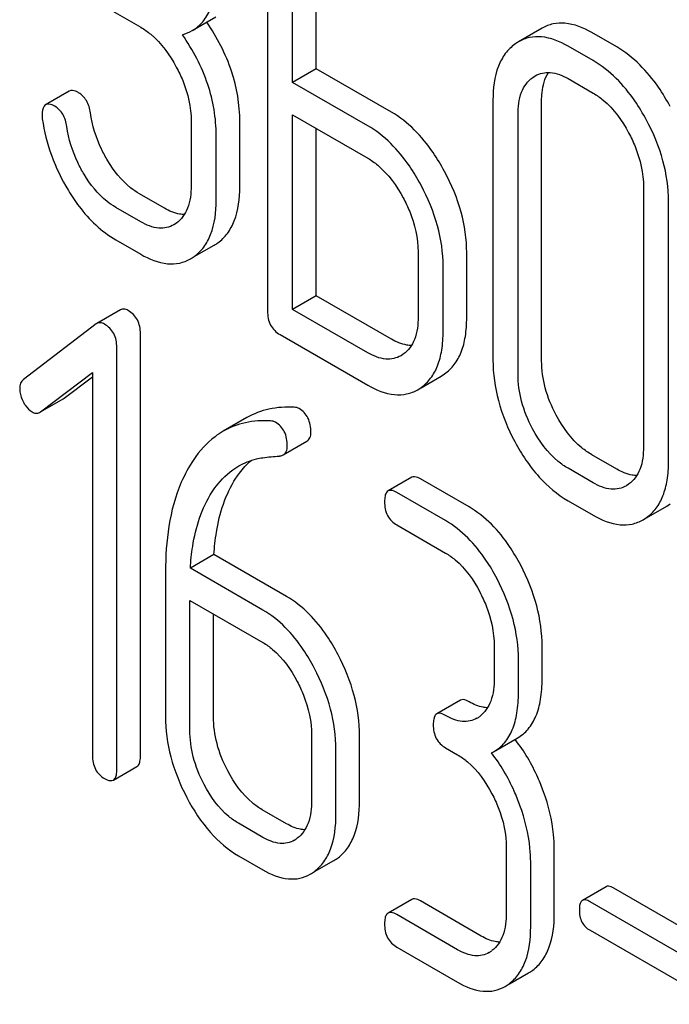
# Model space of a CAD drawing. Units: millimetres. Extents: x 0 to 6269, y -4 to 4433.
# Drawn here: x 4504 to 4509, y 2871 to 2879 of the extents above; entities that cross this region are included whole.
import ezdxf

# ---------------------------------------------------------------- set-up
doc = ezdxf.new("R2010")
doc.units = ezdxf.units.MM
doc.header["$LTSCALE"] = 344.776119
doc.layers.get('0').update_dxf_attribs({"linetype": 'CONTINUOUS'})

msp = doc.modelspace()

# ---------------------------------------------------------------- linework, layer by layer
at = {"color": 7, "linetype": 'Continuous'}
for p, q in [((4505.8241, 2880.5973), (4505.8241, 2876.8037)), ((4506.049, 2878.8595), (4506.049, 2880.3215)), ((4506.2611, 2878.982), (4506.2611, 2880.1991)), ((4504.3508, 2879.5481), (4504.686, 2879.3546)), ((4505.1483, 2879.3253), (4505.3604, 2879.4477)), ((4508.2905, 2879.3467), (4508.0784, 2879.2242)), ((4508.9602, 2879.1776), (4508.7352, 2879.3074)), ((4508.748, 2879.0551), (4508.5231, 2879.1849)), ((4506.2611, 2878.982), (4506.049, 2878.8595)), ((4506.9359, 2878.5924), (4506.2611, 2878.982)), ((4508.206, 2878.904), (4508.2279, 2878.9183)), ((4508.5231, 2878.8931), (4508.748, 2878.7633)), ((4506.7237, 2878.47), (4506.049, 2878.8595)), ((4504.0432, 2878.7817), (4503.831, 2878.6593)), ((4507.8483, 2878.6991), (4507.8483, 2876.3645)), ((4508.2854, 2876.3571), (4508.2854, 2878.6917)), ((4506.049, 2876.8197), (4506.049, 2878.5677)), ((4506.049, 2878.5677), (4506.7237, 2878.1781)), ((4508.0733, 2876.2347), (4508.0733, 2878.5692)), ((4505.1381, 2878.5129), (4505.1381, 2877.9293)), ((4505.5751, 2877.9219), (4505.5751, 2878.5055)), ((4506.2611, 2876.9422), (4506.2611, 2878.4452)), ((4505.363, 2877.7994), (4505.363, 2878.3831)), ((4509.2001, 2877.9186), (4509.2001, 2875.5841)), ((4504.8981, 2877.7291), (4504.6732, 2877.859)), ((4504.686, 2877.6067), (4504.461, 2877.7365)), ((4509.425, 2875.4542), (4509.425, 2877.7888)), ((4505.0054, 2877.5944), (4504.9832, 2877.5801)), ((4504.461, 2877.4447), (4504.686, 2877.3148)), ((4505.166, 2877.2933), (4505.3449, 2877.3966)), ((4507.1758, 2877.3364), (4507.1758, 2876.7528)), ((4507.6129, 2876.7454), (4507.6129, 2877.329)), ((4507.4008, 2876.6229), (4507.4008, 2877.2066)), ((4506.2611, 2876.9422), (4506.049, 2876.8197)), ((4506.9359, 2876.5526), (4506.2611, 2876.9422)), ((4504.5035, 2876.8158), (4504.2914, 2876.6933)), ((4506.7237, 2876.4302), (4506.049, 2876.8197)), ((4504.2849, 2876.689), (4503.6313, 2876.188)), ((4504.2914, 2876.6933), (4504.2849, 2876.689)), ((4504.6829, 2872.8085), (4504.6829, 2876.6021)), ((4505.9365, 2876.5928), (4506.7237, 2876.1383)), ((4504.4707, 2872.686), (4504.4707, 2876.4796)), ((4507.0426, 2876.4161), (4507.0229, 2876.4035)), ((4503.7843, 2875.8983), (4504.2521, 2876.2527)), ((4504.2521, 2876.2527), (4504.2521, 2872.8122)), ((4507.3845, 2876.22), (4507.4144, 2876.2392)), ((4503.9965, 2876.0208), (4504.2521, 2876.2145)), ((4507.2031, 2876.1152), (4507.3845, 2876.22)), ((4507.1724, 2876.0975), (4507.2023, 2876.1167)), ((4503.7846, 2875.8979), (4503.9897, 2876.0163)), ((4503.9897, 2876.0163), (4503.9965, 2876.0208)), ((4503.7775, 2875.8938), (4503.7843, 2875.8983)), ((4505.6377, 2875.8465), (4505.4256, 2875.724)), ((4505.9656, 2875.5115), (4506.1777, 2875.634)), ((4508.9602, 2875.3839), (4508.7352, 2875.5138)), ((4508.748, 2875.2615), (4508.5231, 2875.3913)), ((4507.1188, 2875.3104), (4506.9066, 2875.1879)), ((4507.634, 2875.0442), (4507.1968, 2875.2966)), ((4507.4219, 2874.9217), (4506.9847, 2875.1741)), ((4509.0669, 2875.2474), (4509.0471, 2875.2348)), ((4508.5231, 2875.0995), (4508.748, 2874.9697)), ((4509.2274, 2874.9465), (4509.4088, 2875.0513)), ((4509.4088, 2875.0513), (4509.4387, 2875.0705)), ((4509.1967, 2874.9288), (4509.2266, 2874.948)), ((4506.9847, 2874.8823), (4507.4219, 2874.6299)), ((4505.3431, 2874.6159), (4505.1309, 2874.4935)), ((4505.9945, 2874.2398), (4505.3431, 2874.6159)), ((4504.908, 2874.4617), (4504.908, 2873.1631)), ((4505.7824, 2874.1174), (4505.1309, 2874.4935)), ((4505.1266, 2873.0369), (4505.1266, 2874.2042)), ((4505.1266, 2874.2042), (4505.7824, 2873.8255)), ((4505.3387, 2873.1594), (4505.3387, 2874.0817)), ((4507.8591, 2873.7938), (4507.8591, 2873.502)), ((4508.2898, 2873.4983), (4508.2898, 2873.7901)), ((4508.0777, 2873.3758), (4508.0777, 2873.6676)), ((4507.556, 2873.3071), (4507.3438, 2873.1846)), ((4506.2196, 2872.9895), (4506.2196, 2872.4059)), ((4506.6503, 2872.4021), (4506.6503, 2872.9858)), ((4507.8541, 2872.8434), (4508.0662, 2872.9658)), ((4507.4219, 2872.879), (4507.5312, 2872.8159)), ((4506.4382, 2872.2797), (4506.4382, 2872.8633)), ((4507.835, 2872.8331), (4507.8541, 2872.8434)), ((4504.4395, 2872.5894), (4504.6516, 2872.7118)), ((4505.9945, 2872.1971), (4505.7759, 2872.3233)), ((4505.7824, 2872.0746), (4505.5638, 2872.2009)), ((4505.5638, 2871.909), (4505.7824, 2871.7828)), ((4507.9684, 2871.9798), (4507.9684, 2871.3962)), ((4508.3991, 2871.3925), (4508.3991, 2871.9761)), ((4506.2472, 2871.7666), (4506.4201, 2871.8664)), ((4508.187, 2871.27), (4508.187, 2871.8536)), ((4508.8638, 2871.6307), (4508.6517, 2871.5083)), ((4510.0845, 2870.9534), (4508.9325, 2871.6185)), ((4507.1188, 2871.5168), (4506.9066, 2871.3943)), ((4507.7433, 2871.1875), (4507.1968, 2871.503)), ((4509.8724, 2870.831), (4508.7204, 2871.4961)), ((4507.5312, 2871.065), (4506.9847, 2871.3805)), ((4508.7204, 2871.2393), (4509.8724, 2870.5742)), ((4506.9847, 2871.0887), (4507.5312, 2870.7732)), ((4507.9961, 2870.757), (4508.1689, 2870.8568))]:
    msp.add_line(p, q, dxfattribs=at)
for centre, radius, start, end in [((4508.269, 2878.8946), 0.3808, 120.04542, 125.79934), ((4505.1529, 2877.7285), 0.3835, 300.04836, 305.80225), ((4504.9407, 2877.606), 0.3835, 300.04836, 305.80225), ((4507.581, 2873.3585), 0.2466, 300.07907, 307.21951), ((4506.8132, 2871.9958), 1.5632, 37.75718, 37.876), ((4505.9414, 2872.2623), 0.2466, 300.07906, 307.21865), ((4506.2371, 2872.1824), 0.3651, 300.07423, 307.21436), ((4506.025, 2872.0599), 0.3651, 300.07423, 307.21436), ((4507.6903, 2871.2526), 0.2466, 300.07906, 307.21949), ((4507.9859, 2871.1727), 0.3651, 300.07423, 307.21436), ((4507.7738, 2871.0502), 0.3651, 300.07423, 307.21436)]:
    msp.add_arc(centre, radius, start, end, dxfattribs=at)
for points, knots in [([(4505.1483, 2879.3253), (4505.1837, 2879.3457), (4505.2499, 2879.4014), (4505.3179, 2879.5204), (4505.3563, 2879.6711), (4505.363, 2879.782), (4505.363, 2879.8421)], [0, 0, 0, 0, 0.209394, 0.432895, 0.691711, 1, 1, 1, 1]), ([(4504.686, 2879.3546), (4504.7178, 2879.3363), (4504.8498, 2879.243), (4504.946, 2879.1069), (4505.0048, 2878.9977)], [0, 0, 0, 0, 0.228265, 1, 1, 1, 1]), ([(4505.5751, 2878.5055), (4505.5751, 2878.6588), (4505.5213, 2878.9787), (4505.3714, 2879.2645), (4505.2784, 2879.4004)], [0, 0, 0, 0, 0.482037, 1, 1, 1, 1]), ([(4508.7352, 2879.3074), (4508.6618, 2879.3498), (4508.5454, 2879.3983), (4508.3878, 2879.3906), (4508.3208, 2879.3642), (4508.2905, 2879.3467)], [0, 0, 0, 0, 0.545436, 0.774959, 1, 1, 1, 1]), ([(4505.363, 2878.3831), (4505.363, 2878.5381), (4505.3078, 2878.8621), (4505.1544, 2879.1507), (4505.0593, 2879.2879)], [0, 0, 0, 0, 0.481608, 1, 1, 1, 1]), ([(4508.5231, 2879.1849), (4508.4497, 2879.2273), (4508.3332, 2879.2758), (4508.1757, 2879.2682), (4508.1087, 2879.2417), (4508.0784, 2879.2242)], [0, 0, 0, 0, 0.545436, 0.774959, 1, 1, 1, 1]), ([(4508.0463, 2879.2034), (4508.0133, 2879.1797), (4507.9528, 2879.1199), (4507.8644, 2878.9528), (4507.8483, 2878.8024), (4507.8483, 2878.6991)], [0, 0, 0, 0, 0.217456, 0.446948, 1, 1, 1, 1]), ([(4509.4387, 2878.6438), (4509.407, 2878.7029), (4509.2839, 2878.9089), (4509.1104, 2879.0908), (4508.9602, 2879.1776)], [0, 0, 0, 0, 0.27887, 1, 1, 1, 1]), ([(4505.0048, 2878.9977), (4505.0262, 2878.9579), (4505.0988, 2878.806), (4505.1381, 2878.6362), (4505.1381, 2878.5129)], [0, 0, 0, 0, 0.26816, 1, 1, 1, 1]), ([(4509.2266, 2878.5213), (4509.1948, 2878.5804), (4509.0718, 2878.7864), (4508.8983, 2878.9683), (4508.748, 2879.0551)], [0, 0, 0, 0, 0.27887, 1, 1, 1, 1]), ([(4508.0733, 2878.5692), (4508.0733, 2878.6373), (4508.0851, 2878.7637), (4508.1609, 2878.8716), (4508.206, 2878.904)], [0, 0, 0, 0, 0.550668, 1, 1, 1, 1]), ([(4508.2279, 2878.9183), (4508.2678, 2878.9413), (4508.3756, 2878.9638), (4508.4741, 2878.9214), (4508.5231, 2878.8931)], [0, 0, 0, 0, 0.4484, 1, 1, 1, 1]), ([(4508.2854, 2878.6917), (4508.2854, 2878.7171), (4508.2891, 2878.8054), (4508.312, 2878.8955), (4508.3457, 2878.9491)], [0, 0, 0, 0, 0.286636, 1, 1, 1, 1]), ([(4504.1266, 2878.7669), (4504.1183, 2878.7717), (4504.0935, 2878.7848), (4504.0598, 2878.7913), (4504.0432, 2878.7817)], [0, 0, 0, 0, 0.332638, 1, 1, 1, 1]), ([(4504.2334, 2878.5853), (4504.2279, 2878.6236), (4504.2083, 2878.6954), (4504.1556, 2878.7502), (4504.1266, 2878.7669)], [0, 0, 0, 0, 0.536819, 1, 1, 1, 1]), ([(4508.748, 2878.7633), (4508.7798, 2878.7449), (4508.9118, 2878.6516), (4509.0081, 2878.5156), (4509.0669, 2878.4063)], [0, 0, 0, 0, 0.228265, 1, 1, 1, 1]), ([(4503.831, 2878.6593), (4503.8257, 2878.6562), (4503.8012, 2878.6321), (4503.7998, 2878.5947), (4503.7998, 2878.5677)], [0, 0, 0, 0, 0.18635, 1, 1, 1, 1]), ([(4503.9145, 2878.6444), (4503.9062, 2878.6492), (4503.8814, 2878.6623), (4503.8477, 2878.6689), (4503.831, 2878.6593)], [0, 0, 0, 0, 0.332638, 1, 1, 1, 1]), ([(4504.0213, 2878.4628), (4504.0158, 2878.5012), (4503.9962, 2878.5729), (4503.9434, 2878.6277), (4503.9145, 2878.6444)], [0, 0, 0, 0, 0.536819, 1, 1, 1, 1]), ([(4503.8016, 2878.5315), (4503.8176, 2878.4201), (4503.8736, 2878.1958), (4503.975, 2877.9881), (4504.0355, 2877.8881)], [0, 0, 0, 0, 0.490397, 1, 1, 1, 1]), ([(4504.3888, 2878.1558), (4504.3685, 2878.1895), (4504.2957, 2878.3239), (4504.2495, 2878.4729), (4504.2334, 2878.5853)], [0, 0, 0, 0, 0.257139, 1, 1, 1, 1]), ([(4507.4144, 2878.0586), (4507.3827, 2878.1177), (4507.2596, 2878.3238), (4507.0861, 2878.5057), (4506.9359, 2878.5924)], [0, 0, 0, 0, 0.278871, 1, 1, 1, 1]), ([(4504.1766, 2878.0334), (4504.1561, 2878.0675), (4504.0834, 2878.2019), (4504.0373, 2878.351), (4504.0213, 2878.4628)], [0, 0, 0, 0, 0.260663, 1, 1, 1, 1]), ([(4507.2023, 2877.9362), (4507.1705, 2877.9953), (4507.0475, 2878.2013), (4506.874, 2878.3832), (4506.7237, 2878.47)], [0, 0, 0, 0, 0.278871, 1, 1, 1, 1]), ([(4509.425, 2877.7888), (4509.425, 2877.9118), (4509.3881, 2878.1676), (4509.2889, 2878.405), (4509.2266, 2878.5213)], [0, 0, 0, 0, 0.482412, 1, 1, 1, 1]), ([(4509.0669, 2878.4063), (4509.0884, 2878.3663), (4509.1614, 2878.2135), (4509.2001, 2878.0426), (4509.2001, 2877.9186)], [0, 0, 0, 0, 0.268319, 1, 1, 1, 1]), ([(4506.7237, 2878.1781), (4506.7555, 2878.1598), (4506.8875, 2878.0665), (4506.9838, 2877.9305), (4507.0426, 2877.8212)], [0, 0, 0, 0, 0.228264, 1, 1, 1, 1]), ([(4504.6732, 2877.859), (4504.6458, 2877.8748), (4504.5316, 2877.9531), (4504.4436, 2878.0648), (4504.3888, 2878.1558)], [0, 0, 0, 0, 0.229545, 1, 1, 1, 1]), ([(4504.461, 2877.7365), (4504.4337, 2877.7523), (4504.3195, 2877.8305), (4504.2315, 2877.9422), (4504.1766, 2878.0334)], [0, 0, 0, 0, 0.228801, 1, 1, 1, 1]), ([(4507.6129, 2877.329), (4507.6129, 2877.4512), (4507.5756, 2877.706), (4507.4767, 2877.9425), (4507.4144, 2878.0586)], [0, 0, 0, 0, 0.480907, 1, 1, 1, 1]), ([(4505.1381, 2877.9293), (4505.1381, 2877.8612), (4505.126, 2877.7349), (4505.0504, 2877.6269), (4505.0054, 2877.5944)], [0, 0, 0, 0, 0.550506, 1, 1, 1, 1]), ([(4505.3772, 2877.4175), (4505.4098, 2877.441), (4505.4699, 2877.5003), (4505.5587, 2877.6671), (4505.5751, 2877.8179), (4505.5751, 2877.9219)], [0, 0, 0, 0, 0.214925, 0.443602, 1, 1, 1, 1]), ([(4507.4008, 2877.2066), (4507.4008, 2877.3287), (4507.3634, 2877.5835), (4507.2646, 2877.82), (4507.2023, 2877.9362)], [0, 0, 0, 0, 0.480907, 1, 1, 1, 1]), ([(4504.0355, 2877.8881), (4504.0652, 2877.8389), (4504.1793, 2877.6678), (4504.3324, 2877.519), (4504.461, 2877.4447)], [0, 0, 0, 0, 0.278894, 1, 1, 1, 1]), ([(4505.165, 2877.295), (4505.1976, 2877.3185), (4505.2577, 2877.3778), (4505.3466, 2877.5446), (4505.363, 2877.6955), (4505.363, 2877.7994)], [0, 0, 0, 0, 0.214925, 0.443602, 1, 1, 1, 1]), ([(4507.0426, 2877.8212), (4507.064, 2877.7814), (4507.1366, 2877.6295), (4507.1758, 2877.4597), (4507.1758, 2877.3364)], [0, 0, 0, 0, 0.268159, 1, 1, 1, 1]), ([(4505.0776, 2877.6717), (4505.0634, 2877.6719), (4505.0002, 2877.6783), (4504.9406, 2877.7046), (4504.8981, 2877.7291)], [0, 0, 0, 0, 0.223561, 1, 1, 1, 1]), ([(4504.9832, 2877.5801), (4504.9431, 2877.5569), (4504.8342, 2877.5346), (4504.7354, 2877.5781), (4504.686, 2877.6067)], [0, 0, 0, 0, 0.447866, 1, 1, 1, 1]), ([(4504.686, 2877.3148), (4504.7596, 2877.2723), (4504.8761, 2877.2231), (4505.0345, 2877.2298), (4505.1021, 2877.2565), (4505.1327, 2877.2741)], [0, 0, 0, 0, 0.544265, 0.773808, 1, 1, 1, 1]), ([(4504.5714, 2876.8094), (4504.56, 2876.816), (4504.5375, 2876.826), (4504.5126, 2876.821), (4504.5035, 2876.8158)], [0, 0, 0, 0, 0.557931, 1, 1, 1, 1]), ([(4504.6829, 2876.6021), (4504.6829, 2876.644), (4504.6678, 2876.7286), (4504.6058, 2876.7896), (4504.5714, 2876.8094)], [0, 0, 0, 0, 0.513636, 1, 1, 1, 1]), ([(4505.8241, 2876.8037), (4505.8241, 2876.7607), (4505.8374, 2876.6738), (4505.9019, 2876.6128), (4505.9365, 2876.5928)], [0, 0, 0, 0, 0.5182, 1, 1, 1, 1]), ([(4504.3593, 2876.6869), (4504.3479, 2876.6935), (4504.3253, 2876.7036), (4504.3004, 2876.6986), (4504.2914, 2876.6933)], [0, 0, 0, 0, 0.557931, 1, 1, 1, 1]), ([(4504.4707, 2876.4796), (4504.4707, 2876.5215), (4504.4557, 2876.6061), (4504.3936, 2876.6671), (4504.3593, 2876.6869)], [0, 0, 0, 0, 0.513636, 1, 1, 1, 1]), ([(4507.1758, 2876.7528), (4507.1758, 2876.6842), (4507.1644, 2876.5572), (4507.0882, 2876.4482), (4507.0426, 2876.4161)], [0, 0, 0, 0, 0.551115, 1, 1, 1, 1]), ([(4507.4144, 2876.2392), (4507.4471, 2876.2624), (4507.5075, 2876.3214), (4507.5702, 2876.4387), (4507.6064, 2876.5833), (4507.6129, 2876.6888), (4507.6129, 2876.7454)], [0, 0, 0, 0, 0.213233, 0.440569, 0.698799, 1, 1, 1, 1]), ([(4507.2023, 2876.1167), (4507.235, 2876.1399), (4507.2954, 2876.1989), (4507.3581, 2876.3162), (4507.3942, 2876.4608), (4507.4008, 2876.5663), (4507.4008, 2876.6229)], [0, 0, 0, 0, 0.213233, 0.440569, 0.698799, 1, 1, 1, 1]), ([(4507.1165, 2876.495), (4507.1023, 2876.4952), (4507.0387, 2876.5015), (4506.9787, 2876.5279), (4506.9359, 2876.5526)], [0, 0, 0, 0, 0.223328, 1, 1, 1, 1]), ([(4507.0229, 2876.4035), (4506.9825, 2876.3802), (4506.8729, 2876.3578), (4506.7735, 2876.4015), (4506.7237, 2876.4302)], [0, 0, 0, 0, 0.447934, 1, 1, 1, 1]), ([(4507.8483, 2876.3645), (4507.8483, 2876.2417), (4507.8842, 2875.9856), (4507.9829, 2875.7476), (4508.0451, 2875.6308)], [0, 0, 0, 0, 0.481336, 1, 1, 1, 1]), ([(4508.417, 2875.8682), (4508.3753, 2875.9464), (4508.3092, 2876.105), (4508.2854, 2876.2757), (4508.2854, 2876.3571)], [0, 0, 0, 0, 0.52112, 1, 1, 1, 1]), ([(4508.2049, 2875.7458), (4508.1627, 2875.8248), (4508.0967, 2875.9834), (4508.0733, 2876.1542), (4508.0733, 2876.2347)], [0, 0, 0, 0, 0.52672, 1, 1, 1, 1]), ([(4503.6313, 2876.188), (4503.6206, 2876.1799), (4503.6022, 2876.1557), (4503.5985, 2876.1261), (4503.5985, 2876.1106)], [0, 0, 0, 0, 0.46436, 1, 1, 1, 1]), ([(4503.5985, 2876.1106), (4503.5985, 2876.1004), (4503.6014, 2876.0574), (4503.6161, 2876.0156), (4503.6313, 2875.9866)], [0, 0, 0, 0, 0.238766, 1, 1, 1, 1]), ([(4506.7237, 2876.1383), (4506.7978, 2876.0956), (4506.9149, 2876.0462), (4507.0739, 2876.0531), (4507.1417, 2876.0798), (4507.1724, 2876.0975)], [0, 0, 0, 0, 0.544892, 0.774345, 1, 1, 1, 1]), ([(4503.6313, 2875.9866), (4503.6365, 2875.9767), (4503.6566, 2875.9423), (4503.6852, 2875.9118), (4503.71, 2875.8974)], [0, 0, 0, 0, 0.28218, 1, 1, 1, 1]), ([(4503.71, 2875.8974), (4503.7206, 2875.8913), (4503.7435, 2875.8826), (4503.7679, 2875.8882), (4503.7775, 2875.8938)], [0, 0, 0, 0, 0.523341, 1, 1, 1, 1]), ([(4506.0642, 2875.9395), (4505.9884, 2875.9438), (4505.8394, 2875.9354), (4505.6993, 2875.882), (4505.6377, 2875.8465)], [0, 0, 0, 0, 0.516706, 1, 1, 1, 1]), ([(4506.2131, 2875.7157), (4506.2131, 2875.7593), (4506.2011, 2875.8443), (4506.1414, 2875.9088), (4506.1082, 2875.928)], [0, 0, 0, 0, 0.531903, 1, 1, 1, 1]), ([(4505.8521, 2875.817), (4505.7762, 2875.8213), (4505.6273, 2875.8129), (4505.4872, 2875.7595), (4505.4256, 2875.724)], [0, 0, 0, 0, 0.516706, 1, 1, 1, 1]), ([(4506.001, 2875.5932), (4506.001, 2875.6369), (4505.989, 2875.7218), (4505.9293, 2875.7864), (4505.896, 2875.8055)], [0, 0, 0, 0, 0.531903, 1, 1, 1, 1]), ([(4508.7352, 2875.5138), (4508.7038, 2875.5319), (4508.5719, 2875.624), (4508.4752, 2875.7591), (4508.417, 2875.8682)], [0, 0, 0, 0, 0.226747, 1, 1, 1, 1]), ([(4505.4256, 2875.724), (4505.4002, 2875.7094), (4505.2975, 2875.641), (4505.2135, 2875.5467), (4505.1608, 2875.4691)], [0, 0, 0, 0, 0.237748, 1, 1, 1, 1]), ([(4506.1777, 2875.634), (4506.1894, 2875.6407), (4506.2103, 2875.6666), (4506.2131, 2875.6984), (4506.2131, 2875.7157)], [0, 0, 0, 0, 0.437065, 1, 1, 1, 1]), ([(4508.5231, 2875.3913), (4508.4915, 2875.4096), (4508.3596, 2875.5017), (4508.263, 2875.6368), (4508.2049, 2875.7458)], [0, 0, 0, 0, 0.228201, 1, 1, 1, 1]), ([(4508.0451, 2875.6308), (4508.1056, 2875.5174), (4508.2391, 2875.3143), (4508.4261, 2875.1555), (4508.5231, 2875.0995)], [0, 0, 0, 0, 0.534173, 1, 1, 1, 1]), ([(4505.9656, 2875.5115), (4505.9772, 2875.5183), (4505.9981, 2875.5441), (4506.001, 2875.5759), (4506.001, 2875.5932)], [0, 0, 0, 0, 0.437065, 1, 1, 1, 1]), ([(4509.2001, 2875.5841), (4509.2001, 2875.5155), (4509.1887, 2875.3885), (4509.1125, 2875.2795), (4509.0669, 2875.2474)], [0, 0, 0, 0, 0.551116, 1, 1, 1, 1]), ([(4505.1608, 2875.4691), (4505.1173, 2875.4051), (4504.9509, 2875.0952), (4504.908, 2874.7337), (4504.908, 2874.4617)], [0, 0, 0, 0, 0.221425, 1, 1, 1, 1]), ([(4505.5398, 2875.3019), (4505.5498, 2875.3172), (4505.5898, 2875.3746), (4505.6369, 2875.4271), (4505.6757, 2875.4614)], [0, 0, 0, 0, 0.260597, 1, 1, 1, 1]), ([(4505.5649, 2875.412), (4505.6143, 2875.4405), (4505.6867, 2875.4692), (4505.762, 2875.4837), (4505.7813, 2875.4866)], [0, 0, 0, 0, 0.744173, 1, 1, 1, 1]), ([(4505.9303, 2875.5016), (4505.9336, 2875.5019), (4505.9458, 2875.5032), (4505.9579, 2875.5071), (4505.9656, 2875.5115)], [0, 0, 0, 0, 0.271594, 1, 1, 1, 1]), ([(4509.2266, 2874.948), (4509.2593, 2874.9712), (4509.3197, 2875.0302), (4509.3824, 2875.1475), (4509.4185, 2875.2921), (4509.425, 2875.3976), (4509.425, 2875.4542)], [0, 0, 0, 0, 0.213234, 0.440569, 0.6988, 1, 1, 1, 1]), ([(4505.3277, 2875.1794), (4505.3435, 2875.2036), (4505.4084, 2875.2938), (4505.4935, 2875.3708), (4505.5649, 2875.412)], [0, 0, 0, 0, 0.259089, 1, 1, 1, 1]), ([(4509.1408, 2875.3263), (4509.1266, 2875.3265), (4509.063, 2875.3328), (4509.0029, 2875.3592), (4508.9602, 2875.3839)], [0, 0, 0, 0, 0.22333, 1, 1, 1, 1]), ([(4505.3431, 2874.6159), (4505.3472, 2874.6834), (4505.3721, 2874.9207), (4505.4458, 2875.1583), (4505.5398, 2875.3019)], [0, 0, 0, 0, 0.282602, 1, 1, 1, 1]), ([(4507.1968, 2875.2966), (4507.189, 2875.3011), (4507.1659, 2875.3133), (4507.1343, 2875.3194), (4507.1188, 2875.3104)], [0, 0, 0, 0, 0.332612, 1, 1, 1, 1]), ([(4509.0471, 2875.2348), (4509.0068, 2875.2115), (4508.8972, 2875.1891), (4508.7978, 2875.2328), (4508.748, 2875.2615)], [0, 0, 0, 0, 0.447935, 1, 1, 1, 1]), ([(4505.1309, 2874.4935), (4505.135, 2874.5589), (4505.1595, 2874.7962), (4505.2326, 2875.0342), (4505.3277, 2875.1794)], [0, 0, 0, 0, 0.274311, 1, 1, 1, 1]), ([(4506.9066, 2875.1879), (4506.9012, 2875.1848), (4506.8877, 2875.1714), (4506.877, 2875.1369), (4506.8754, 2875.1081), (4506.8754, 2875.0913)], [0, 0, 0, 0, 0.179357, 0.521247, 1, 1, 1, 1]), ([(4506.9847, 2875.1741), (4506.9769, 2875.1786), (4506.9537, 2875.1909), (4506.9222, 2875.1969), (4506.9066, 2875.1879)], [0, 0, 0, 0, 0.332612, 1, 1, 1, 1]), ([(4506.8754, 2875.0913), (4506.8754, 2875.0485), (4506.8878, 2874.9628), (4506.9508, 2874.9019), (4506.9847, 2874.8823)], [0, 0, 0, 0, 0.522635, 1, 1, 1, 1]), ([(4508.0975, 2874.5198), (4508.067, 2874.578), (4507.9489, 2874.7803), (4507.7806, 2874.9596), (4507.634, 2875.0442)], [0, 0, 0, 0, 0.279542, 1, 1, 1, 1]), ([(4507.8853, 2874.3973), (4507.8549, 2874.4555), (4507.7368, 2874.6578), (4507.5684, 2874.8371), (4507.4219, 2874.9217)], [0, 0, 0, 0, 0.279542, 1, 1, 1, 1]), ([(4508.748, 2874.9697), (4508.822, 2874.9269), (4508.9391, 2874.8775), (4509.0982, 2874.8844), (4509.166, 2874.9111), (4509.1967, 2874.9288)], [0, 0, 0, 0, 0.544893, 0.774347, 1, 1, 1, 1]), ([(4507.4219, 2874.6299), (4507.4529, 2874.612), (4507.5813, 2874.5206), (4507.674, 2874.387), (4507.7301, 2874.2798)], [0, 0, 0, 0, 0.228239, 1, 1, 1, 1]), ([(4508.2898, 2873.7901), (4508.2898, 2873.9128), (4508.2543, 2874.167), (4508.158, 2874.404), (4508.0975, 2874.5198)], [0, 0, 0, 0, 0.484058, 1, 1, 1, 1]), ([(4508.0777, 2873.6676), (4508.0777, 2873.7903), (4508.0421, 2874.0446), (4507.9459, 2874.2815), (4507.8853, 2874.3973)], [0, 0, 0, 0, 0.484058, 1, 1, 1, 1]), ([(4506.4579, 2873.7155), (4506.4275, 2873.7737), (4506.3094, 2873.976), (4506.141, 2874.1552), (4505.9945, 2874.2398)], [0, 0, 0, 0, 0.279542, 1, 1, 1, 1]), ([(4507.7301, 2874.2798), (4507.7511, 2874.2397), (4507.822, 2874.0869), (4507.8591, 2873.9171), (4507.8591, 2873.7938)], [0, 0, 0, 0, 0.268378, 1, 1, 1, 1]), ([(4506.2458, 2873.593), (4506.2154, 2873.6512), (4506.0973, 2873.8535), (4505.9289, 2874.0327), (4505.7824, 2874.1174)], [0, 0, 0, 0, 0.279542, 1, 1, 1, 1]), ([(4505.7824, 2873.8255), (4505.8133, 2873.8077), (4505.9418, 2873.7163), (4506.0345, 2873.5826), (4506.0906, 2873.4754)], [0, 0, 0, 0, 0.228239, 1, 1, 1, 1]), ([(4506.6503, 2872.9858), (4506.6503, 2873.1084), (4506.6147, 2873.3627), (4506.5185, 2873.5996), (4506.4579, 2873.7155)], [0, 0, 0, 0, 0.484058, 1, 1, 1, 1]), ([(4506.4382, 2872.8633), (4506.4382, 2872.986), (4506.4026, 2873.2402), (4506.3064, 2873.4771), (4506.2458, 2873.593)], [0, 0, 0, 0, 0.484058, 1, 1, 1, 1]), ([(4507.8591, 2873.502), (4507.8591, 2873.4335), (4507.8478, 2873.3066), (4507.7748, 2873.1959), (4507.7301, 2873.1621)], [0, 0, 0, 0, 0.550141, 1, 1, 1, 1]), ([(4508.0662, 2872.9658), (4508.103, 2872.9871), (4508.1719, 2873.0447), (4508.2428, 2873.1675), (4508.2828, 2873.3226), (4508.2898, 2873.4366), (4508.2898, 2873.4983)], [0, 0, 0, 0, 0.211029, 0.435227, 0.69354, 1, 1, 1, 1]), ([(4506.0906, 2873.4754), (4506.1115, 2873.4354), (4506.1824, 2873.2826), (4506.2196, 2873.1128), (4506.2196, 2872.9895)], [0, 0, 0, 0, 0.268379, 1, 1, 1, 1]), ([(4507.634, 2873.2933), (4507.6262, 2873.2978), (4507.6031, 2873.31), (4507.5715, 2873.3161), (4507.556, 2873.3071)], [0, 0, 0, 0, 0.332615, 1, 1, 1, 1]), ([(4507.8541, 2872.8434), (4507.8909, 2872.8646), (4507.9597, 2872.9222), (4508.0306, 2873.045), (4508.0707, 2873.2001), (4508.0777, 2873.3141), (4508.0777, 2873.3758)], [0, 0, 0, 0, 0.211029, 0.435227, 0.69354, 1, 1, 1, 1]), ([(4507.7991, 2873.2388), (4507.7861, 2873.2393), (4507.728, 2873.2464), (4507.6732, 2873.2707), (4507.634, 2873.2933)], [0, 0, 0, 0, 0.223836, 1, 1, 1, 1]), ([(4504.908, 2873.1631), (4504.908, 2873.0406), (4504.9424, 2872.7861), (4505.0385, 2872.5487), (4505.0992, 2872.4326)], [0, 0, 0, 0, 0.483051, 1, 1, 1, 1]), ([(4505.4666, 2872.6726), (4505.4259, 2872.7504), (4505.3616, 2872.9085), (4505.3387, 2873.0781), (4505.3387, 2873.1594)], [0, 0, 0, 0, 0.519398, 1, 1, 1, 1]), ([(4507.3438, 2873.1846), (4507.3384, 2873.1815), (4507.3249, 2873.1681), (4507.3142, 2873.1336), (4507.3126, 2873.1048), (4507.3126, 2873.088)], [0, 0, 0, 0, 0.179358, 0.521249, 1, 1, 1, 1]), ([(4507.4219, 2873.1708), (4507.4141, 2873.1753), (4507.3909, 2873.1875), (4507.3594, 2873.1936), (4507.3438, 2873.1846)], [0, 0, 0, 0, 0.332615, 1, 1, 1, 1]), ([(4507.7045, 2873.1451), (4507.6664, 2873.1231), (4507.5627, 2873.1024), (4507.4689, 2873.1437), (4507.4219, 2873.1708)], [0, 0, 0, 0, 0.447919, 1, 1, 1, 1]), ([(4507.3126, 2873.088), (4507.3126, 2873.0452), (4507.325, 2872.9595), (4507.388, 2872.8985), (4507.4219, 2872.879)], [0, 0, 0, 0, 0.522629, 1, 1, 1, 1]), ([(4505.2544, 2872.5501), (4505.2132, 2872.629), (4505.1491, 2872.7872), (4505.1266, 2872.9569), (4505.1266, 2873.0369)], [0, 0, 0, 0, 0.526651, 1, 1, 1, 1]), ([(4508.3029, 2872.4839), (4508.2874, 2872.5272), (4508.2214, 2872.6927), (4508.1301, 2872.8485), (4508.0492, 2872.953)], [0, 0, 0, 0, 0.258125, 1, 1, 1, 1]), ([(4504.2521, 2872.8122), (4504.2521, 2872.7694), (4504.2645, 2872.6837), (4504.3276, 2872.6227), (4504.3614, 2872.6032)], [0, 0, 0, 0, 0.522629, 1, 1, 1, 1]), ([(4504.6516, 2872.7118), (4504.657, 2872.7149), (4504.6704, 2872.7282), (4504.6813, 2872.7627), (4504.6829, 2872.7915), (4504.6829, 2872.8085)], [0, 0, 0, 0, 0.177081, 0.517222, 1, 1, 1, 1]), ([(4507.5312, 2872.8159), (4507.5622, 2872.798), (4507.6906, 2872.7066), (4507.7833, 2872.573), (4507.8394, 2872.4658)], [0, 0, 0, 0, 0.228239, 1, 1, 1, 1]), ([(4508.0908, 2872.3615), (4508.0752, 2872.405), (4508.0087, 2872.5715), (4507.9167, 2872.7281), (4507.835, 2872.8331)], [0, 0, 0, 0, 0.258156, 1, 1, 1, 1]), ([(4504.3614, 2872.6032), (4504.3691, 2872.5987), (4504.3923, 2872.5865), (4504.4238, 2872.5803), (4504.4395, 2872.5894)], [0, 0, 0, 0, 0.329582, 1, 1, 1, 1]), ([(4504.4395, 2872.5894), (4504.4449, 2872.5925), (4504.4582, 2872.6057), (4504.4691, 2872.6402), (4504.4707, 2872.669), (4504.4707, 2872.686)], [0, 0, 0, 0, 0.177081, 0.517222, 1, 1, 1, 1]), ([(4505.7759, 2872.3233), (4505.7453, 2872.341), (4505.6163, 2872.4315), (4505.5229, 2872.565), (4505.4666, 2872.6726)], [0, 0, 0, 0, 0.225309, 1, 1, 1, 1]), ([(4505.5638, 2872.2009), (4505.5328, 2872.2187), (4505.4039, 2872.3094), (4505.3105, 2872.4429), (4505.2544, 2872.5501)], [0, 0, 0, 0, 0.228157, 1, 1, 1, 1]), ([(4505.0992, 2872.4326), (4505.1578, 2872.3206), (4505.2867, 2872.1204), (4505.4691, 2871.9637), (4505.5638, 2871.909)], [0, 0, 0, 0, 0.536245, 1, 1, 1, 1]), ([(4507.8394, 2872.4658), (4507.8604, 2872.4257), (4507.9313, 2872.2729), (4507.9684, 2872.1031), (4507.9684, 2871.9798)], [0, 0, 0, 0, 0.268378, 1, 1, 1, 1]), ([(4508.3991, 2871.9761), (4508.3991, 2872.0173), (4508.3904, 2872.1901), (4508.3474, 2872.3601), (4508.3029, 2872.4839)], [0, 0, 0, 0, 0.238421, 1, 1, 1, 1]), ([(4506.2196, 2872.4059), (4506.2196, 2872.3373), (4506.2083, 2872.2104), (4506.1353, 2872.0998), (4506.0906, 2872.0659)], [0, 0, 0, 0, 0.550142, 1, 1, 1, 1]), ([(4506.4579, 2871.8916), (4506.4898, 2871.9157), (4506.5483, 2871.9763), (4506.6346, 2872.1453), (4506.6503, 2872.2971), (4506.6503, 2872.4021)], [0, 0, 0, 0, 0.212659, 0.440816, 1, 1, 1, 1]), ([(4508.187, 2871.8536), (4508.187, 2871.8948), (4508.1783, 2872.0677), (4508.1353, 2872.2376), (4508.0908, 2872.3615)], [0, 0, 0, 0, 0.238421, 1, 1, 1, 1]), ([(4506.2458, 2871.7691), (4506.2776, 2871.7933), (4506.3362, 2871.8539), (4506.4225, 2872.0229), (4506.4382, 2872.1747), (4506.4382, 2872.2797)], [0, 0, 0, 0, 0.212659, 0.440816, 1, 1, 1, 1]), ([(4506.1596, 2872.1426), (4506.1466, 2872.1431), (4506.0885, 2872.1502), (4506.0337, 2872.1745), (4505.9945, 2872.1971)], [0, 0, 0, 0, 0.223836, 1, 1, 1, 1]), ([(4506.065, 2872.0489), (4506.0269, 2872.0269), (4505.9232, 2872.0063), (4505.8294, 2872.0475), (4505.7824, 2872.0746)], [0, 0, 0, 0, 0.44792, 1, 1, 1, 1]), ([(4505.7824, 2871.7828), (4505.8526, 2871.7423), (4505.9637, 2871.6955), (4506.1146, 2871.7019), (4506.1789, 2871.7272), (4506.2079, 2871.744)], [0, 0, 0, 0, 0.544954, 0.774537, 1, 1, 1, 1]), ([(4508.9325, 2871.6185), (4508.9257, 2871.6225), (4508.9053, 2871.6333), (4508.8775, 2871.6386), (4508.8638, 2871.6307)], [0, 0, 0, 0, 0.332927, 1, 1, 1, 1]), ([(4507.1968, 2871.503), (4507.189, 2871.5075), (4507.1659, 2871.5197), (4507.1343, 2871.5258), (4507.1188, 2871.5168)], [0, 0, 0, 0, 0.332612, 1, 1, 1, 1]), ([(4508.6517, 2871.5083), (4508.6469, 2871.5055), (4508.6247, 2871.4828), (4508.6242, 2871.4483), (4508.6242, 2871.4232)], [0, 0, 0, 0, 0.180906, 1, 1, 1, 1]), ([(4508.7204, 2871.4961), (4508.7135, 2871.5), (4508.6931, 2871.5108), (4508.6654, 2871.5162), (4508.6517, 2871.5083)], [0, 0, 0, 0, 0.332927, 1, 1, 1, 1]), ([(4506.9066, 2871.3943), (4506.9012, 2871.3912), (4506.8877, 2871.3778), (4506.877, 2871.3433), (4506.8754, 2871.3145), (4506.8754, 2871.2977)], [0, 0, 0, 0, 0.179357, 0.521247, 1, 1, 1, 1]), ([(4506.9847, 2871.3805), (4506.9769, 2871.385), (4506.9537, 2871.3972), (4506.9222, 2871.4033), (4506.9066, 2871.3943)], [0, 0, 0, 0, 0.332612, 1, 1, 1, 1]), ([(4507.9684, 2871.3962), (4507.9684, 2871.3277), (4507.9571, 2871.2008), (4507.8841, 2871.0901), (4507.8394, 2871.0563)], [0, 0, 0, 0, 0.550141, 1, 1, 1, 1]), ([(4508.2068, 2870.882), (4508.2386, 2870.9061), (4508.2971, 2870.9667), (4508.3834, 2871.1357), (4508.3991, 2871.2875), (4508.3991, 2871.3925)], [0, 0, 0, 0, 0.212659, 0.440815, 1, 1, 1, 1]), ([(4508.6242, 2871.4232), (4508.6242, 2871.3855), (4508.6349, 2871.31), (4508.6906, 2871.2565), (4508.7204, 2871.2393)], [0, 0, 0, 0, 0.522679, 1, 1, 1, 1]), ([(4506.8754, 2871.2977), (4506.8754, 2871.2549), (4506.8878, 2871.1692), (4506.9508, 2871.1082), (4506.9847, 2871.0887)], [0, 0, 0, 0, 0.522635, 1, 1, 1, 1]), ([(4507.9084, 2871.1329), (4507.8954, 2871.1334), (4507.8373, 2871.1405), (4507.7825, 2871.1648), (4507.7433, 2871.1875)], [0, 0, 0, 0, 0.223838, 1, 1, 1, 1]), ([(4507.9946, 2870.7595), (4508.0264, 2870.7836), (4508.085, 2870.8442), (4508.1713, 2871.0132), (4508.187, 2871.165), (4508.187, 2871.27)], [0, 0, 0, 0, 0.212659, 0.440815, 1, 1, 1, 1]), ([(4507.8138, 2871.0393), (4507.7757, 2871.0173), (4507.672, 2870.9966), (4507.5782, 2871.0379), (4507.5312, 2871.065)], [0, 0, 0, 0, 0.44792, 1, 1, 1, 1]), ([(4507.5312, 2870.7732), (4507.6014, 2870.7326), (4507.7125, 2870.6858), (4507.8634, 2870.6923), (4507.9277, 2870.7175), (4507.9568, 2870.7343)], [0, 0, 0, 0, 0.544954, 0.774537, 1, 1, 1, 1])]:
    msp.add_open_spline(points, degree=3, knots=knots, dxfattribs=at)
for points in [[(4505.0593, 2879.2879), (4505.0902, 2879.2968), (4505.1205, 2879.3092), (4505.1483, 2879.3253)], [(4503.7998, 2878.5677), (4503.7998, 2878.5556), (4503.7999, 2878.5434), (4503.8016, 2878.5315)], [(4506.1082, 2875.928), (4506.0951, 2875.9356), (4506.0794, 2875.9386), (4506.0642, 2875.9395)], [(4505.896, 2875.8055), (4505.8829, 2875.8131), (4505.8672, 2875.8161), (4505.8521, 2875.817)], [(4505.7813, 2875.4866), (4505.8307, 2875.4938), (4505.8805, 2875.498), (4505.9303, 2875.5016)]]:
    msp.add_open_spline(points, degree=3, dxfattribs=at)

doc.saveas('drawing.dxf')
